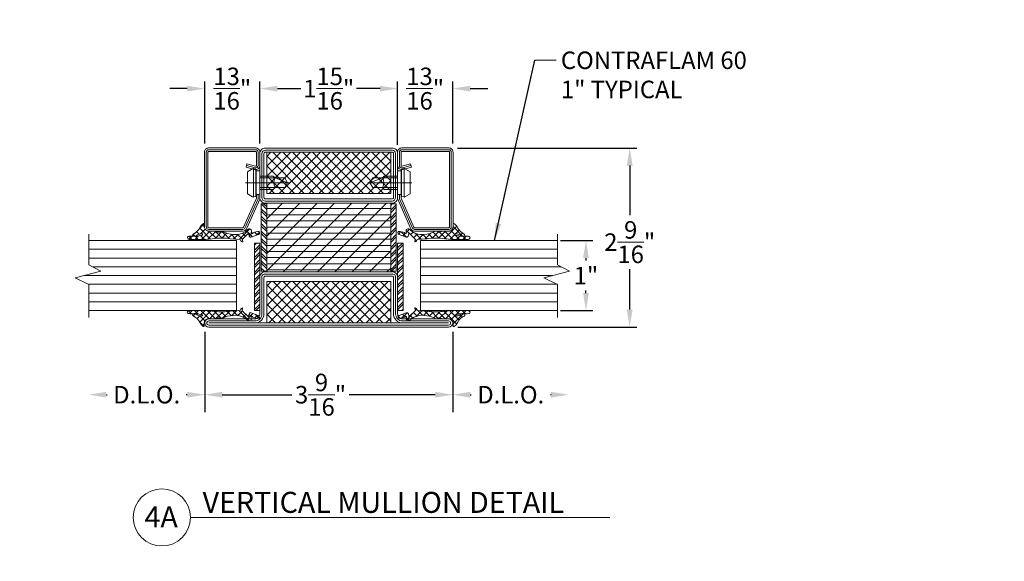
# Model space of a CAD drawing. Units: inches. Extents: x -106 to 12609, y -2000 to 2000.
# Drawn here: x 3465 to 3480, y 690 to 698 of the extents above; entities that cross this region are included whole.
import ezdxf

# ---------------------------------------------------------------- set-up
doc = ezdxf.new("R2010")
doc.units = ezdxf.units.IN
doc.header["$MEASUREMENT"] = 0
doc.header["$PDMODE"] = 35
doc.layers.get('0').update_dxf_attribs({"lineweight": 9})
doc.layers.get('Defpoints').update_dxf_attribs({"lineweight": 0})
doc.styles.get("Standard").update_dxf_attribs({"font": 'arial.ttf'})
doc.styles.add('Title', font='arialbd.ttf')
doc.dimstyles.new('Cross Sections', dxfattribs={"dimtxt": 0.25, "dimasz": 0.25, "dimexe": 0.25, "dimexo": 0.125, "dimgap": 0.09, "dimtad": 0, "dimtih": 1, "dimtoh": 1, "dimdec": 4, "dimdsep": 46, "dimlunit": 5, "dimtxsty": 'Standard', "dimcen": 0.09, "dimazin": 2, "dimtfac": 1, "dimtdec": 4, "dimtofl": 0, "dimtmove": 0, "dimatfit": 3, "dimfxl": 0.25, "dimfrac": 1, "dimtolj": 1, "dimtzin": 0, "dimarcsym": 0})
doc.dimstyles.new('Cross Sections - 2', dxfattribs={"dimtxt": 0.25, "dimasz": 0.25, "dimexe": 0.1, "dimexo": 0.125, "dimgap": 0.09, "dimtad": 0, "dimtih": 1, "dimtoh": 1, "dimdec": 4, "dimdsep": 46, "dimlunit": 5, "dimtxsty": 'Standard', "dimcen": 0.09, "dimazin": 2, "dimtfac": 1, "dimtdec": 4, "dimtofl": 0, "dimtmove": 0, "dimatfit": 3, "dimfxl": 0.25, "dimtolj": 1, "dimtzin": 0, "dimarcsym": 0})

# ---------------------------------------------------------------- blocks, each defined once
blk = doc.blocks.new('*D125')
at = {"color": 0, "lineweight": -2, "transparency": 16777216}
for p, q in [((3468.105, 696.47), (3468.105, 697.353)), ((3468.892, 696.47), (3468.892, 697.353)), ((3467.855, 697.253), (3467.605, 697.253)), ((3469.142, 697.253), (3469.392, 697.253))]:
    blk.add_line(p, q, dxfattribs=at)
at = {"color": 0, "lineweight": 9, "transparency": 16777216}
for points in [[(3467.855, 697.294), (3467.855, 697.211), (3468.105, 697.253)], [(3469.142, 697.294), (3469.142, 697.211), (3468.892, 697.253)]]:
    blk.add_solid(points, dxfattribs=at)
at = {"layer": 'Defpoints', "color": 0, "lineweight": 9, "transparency": 16777216}
for p in [(3468.105, 697.253), (3468.105, 696.345), (3468.892, 696.345)]:
    blk.add_point(p, dxfattribs=at)
at = {"color": 0, "lineweight": 9, "transparency": 16777216, "insert": (3468.498, 697.253), "char_height": 0.25, "attachment_point": 5}
blk.add_mtext('\\A1;{\\H1.000000x;\\S13/16;}"', dxfattribs=at)
blk = doc.blocks.new('948002')
at = {"lineweight": 9}
h = blk.add_hatch(dxfattribs=at)
h.set_pattern_fill('ANSI32', color=256, scale=0.2, style=0, pattern_type=2)
h.set_pattern_definition([(45, (6.2637, 15.9524), (-1.34704, 1.34704), []), (45, (7.1618, 15.9524), (-1.34704, 1.34704), [])])
h.paths.add_polyline_path([(12.25, -2.1), (12.25, -0.1), (-12.25, -0.1), (-12.25, -2.1)])
blk.add_lwpolyline([(-12.25, -2.1), (12.25, -2.1), (12.25, -0.1), (-12.25, -0.1)], close=True, dxfattribs=at)
blk = doc.blocks.new('*D126')
at = {"color": 0, "lineweight": -2, "transparency": 16777216}
for p, q in [((3468.892, 696.47), (3468.892, 697.353)), ((3470.86, 696.45), (3470.86, 697.353)), ((3469.142, 697.253), (3469.478, 697.253)), ((3470.61, 697.253), (3470.275, 697.253))]:
    blk.add_line(p, q, dxfattribs=at)
at = {"color": 0, "lineweight": 9, "transparency": 16777216}
for points in [[(3469.142, 697.294), (3469.142, 697.211), (3468.892, 697.253)], [(3470.61, 697.294), (3470.61, 697.211), (3470.86, 697.253)]]:
    blk.add_solid(points, dxfattribs=at)
at = {"layer": 'Defpoints', "color": 0, "lineweight": 9, "transparency": 16777216}
for p in [(3470.86, 697.253), (3468.892, 696.345), (3470.86, 696.325)]:
    blk.add_point(p, dxfattribs=at)
at = {"color": 0, "lineweight": 9, "transparency": 16777216, "insert": (3469.876, 697.253), "char_height": 0.25, "attachment_point": 5}
blk.add_mtext('\\A1;1{\\H1.000000x;\\S15/16;}"', dxfattribs=at)
blk = doc.blocks.new('736852')
at = {"lineweight": 9}
h = blk.add_hatch(dxfattribs=at)
h.set_pattern_fill('ANSI37', color=256, scale=0.8, style=0)
h.set_pattern_definition([(45, (0, 0), (-1.79605, 1.79605), []), (135, (0, 0), (-1.79605, -1.79605), [])])
h.paths.add_polyline_path([(67.5, 48.5), (67.5, 63.5), (22.5, 63.5), (22.5, 48.5)])
h = blk.add_hatch(dxfattribs=at)
h.set_pattern_fill('ANSI31', color=256, scale=0.7, angle=135, style=0)
h.set_pattern_definition([(180, (-2e-09, 2e-08), (-3e-16, -2.2225), [])])
h.paths.add_polyline_path([(67.5, 20), (22.5, 20), (22.5, 45), (67.5, 45)])
h = blk.add_hatch(dxfattribs=at)
h.set_pattern_fill('ANSI31', color=256, scale=1.4, style=0)
h.set_pattern_definition([(45, (-2e-09, 2e-08), (-3.1431, 3.1431), [])])
h.paths.add_polyline_path([(67.5, 20), (22.5, 20), (22.5, 45), (67.5, 45)])
h = blk.add_hatch(dxfattribs=at)
h.set_pattern_fill('ANSI37', color=256, scale=20, style=0)
h.paths.add_polyline_path([(67.5, 1.5), (67.5, 16.5), (22.5, 16.5), (22.5, 1.5)])
for points in [[(68, 65), (22, 65, 0.414214), (20, 63), (20, 47, 0.414214), (22, 45), (68, 45, 0.414214), (70, 47), (70, 63, 0.414214)], [(68, 64.25), (22, 64.25, 0.414214), (20.75, 63), (20.75, 47, 0.414214), (22, 45.75), (68, 45.75, 0.414214), (69.25, 47), (69.25, 63, 0.414214)], [(68, 63.5), (22, 63.5, 0.414214), (21.5, 63), (21.5, 47, 0.414214), (22, 46.5), (68, 46.5, 0.414214), (68.5, 47), (68.5, 63, 0.414214)], [(88.5, 0, 1), (88.5, 3), (71.8, 3, -0.414214), (70, 4.8), (70, 18.5, 0.287008), (68.5, 20), (21.5, 20, 0.287008), (20, 18.5), (20, 4.8, -0.414214), (18.2, 3), (1.5, 3, 1), (1.5, 0)], [(88.5, 0.75, 1), (88.5, 2.25), (71.8, 2.25, -0.414214), (69.25, 4.8), (69.25, 18.4, 0.254619), (68.4, 19.25), (21.6, 19.25, 0.254619), (20.75, 18.4), (20.75, 4.8, -0.414214), (18.2, 2.25), (1.5, 2.25, 1), (1.5, 0.75)], [(88.5, 1.5), (1.5, 1.5), (18.2, 1.5, 0.414214), (21.5, 4.8), (21.5, 18, -0.414214), (22, 18.5), (68, 18.5, -0.414214), (68.5, 18), (68.5, 4.8, 0.414214), (71.8, 1.5)]]:
    blk.add_lwpolyline(points, format="xyb", close=True, dxfattribs=at)
for points in [[(67.5, 63.5), (22.5, 63.5), (22.5, 48.5), (67.5, 48.5)], [(67.5, 20), (22.5, 20), (22.5, 45), (67.5, 45)], [(67.5, 1.5), (22.5, 1.5), (22.5, 16.5), (67.5, 16.5)]]:
    blk.add_lwpolyline(points, close=True, dxfattribs=at)
blk = doc.blocks.new('905315')
at = {"lineweight": 9}
h = blk.add_hatch(dxfattribs=at)
h.set_pattern_fill('ANSI37', color=256, scale=13, angle=-90, style=0)
h.set_pattern_definition([(315, (-713.7749, 811.5364), (1.1490485, 1.1490485), []), (45, (-713.7749, 811.5364), (-1.1490485, 1.1490485), [])])
h.paths.add_polyline_path([(1.27, -10.02, -0.066), (1.14, -15.61), (0.94, -19.18, 0.279949), (0, -19.95, 0.655299), (0.17, -20.05), (0.79, -19.88, -0.215231), (1.01, -19.97), (3.03, -22.03, -0.525057), (2.93, -22.26), (2.13, -22.4, 0.434365), (1.76, -23.21), (2.73, -25.75, 0.9777), (3.82, -25.53), (3.37, -23.72, -0.8216), (3.07, -23.3, -0.4768), (3.47, -23.19), (4.12, -23.19, 0.414214), (4.72, -22.59), (4.72, -22.34, 0.1684), (4.61, -22.03, -0.2228), (2.69, -16.77, -0.1228), (3.87, -12.66, 0.307311), (3.74, -11.8, -0.2417), (3.56, -11.25), (3.92, -9.82, 0.058725), (3.94, -9.66), (3.94, -7.68, -0.414214), (5.44, -6.18), (6.39, -6.18, 0.666985), (6.6, -5.67), (6.35, -5.37, 0.0923), (5.14, -4.53, -0.1528), (2.92, -2.2, 0.861475), (2.09, -2.3, 0.2473), (2.53, -3.62, -0.159), (2.9, -5.33, -0.815396), (2.51, -5.37, -0.051397), (2.04, -3.06, -0.061898), (2.06, -2.57, 0.0739), (2.06, -0.54, 1.001478), (0.94, -0.59), (0.94, -5.6, 0.0532)])
blk.add_lwpolyline([(0.94, -5.6), (0.94, -0.59, -1.001478), (2.06, -0.54, -0.403061), (2.06, -0.54, -0.0739), (2.06, -2.57, 0.0619), (2.04, -3.06, 0.0514), (2.51, -5.37, 0.8151), (2.9, -5.33, 0.159), (2.53, -3.62, -0.2473), (2.09, -2.3, -0.861475), (2.92, -2.2, 0.1528), (5.14, -4.53, -0.0923), (6.35, -5.37), (6.6, -5.67, -0.666985), (6.39, -6.18), (5.44, -6.18, 0.414214), (3.94, -7.68), (3.94, -9.66, -0.062258), (3.91, -9.83), (3.56, -11.25, 0.2417), (3.74, -11.8, -0.307311), (3.87, -12.66, -0.160562), (3.87, -12.66, 0.1228), (2.69, -16.77, 0.2228), (4.61, -22.03, -0.1684), (4.72, -22.34), (4.72, -22.59, -0.414214), (4.12, -23.19), (3.47, -23.19, 0.4768), (3.07, -23.3, 0.8216), (3.37, -23.72), (3.82, -25.53, -0.9777), (2.73, -25.75), (1.75, -23.18, -0.42), (2.13, -22.4), (2.93, -22.26, 0.525057), (3.03, -22.03), (1.01, -19.97, 0.215231), (0.79, -19.88), (0.17, -20.05, -0.8173), (0.02, -19.9, -0.2692), (0.94, -19.18), (1.14, -15.61, 0.066), (1.27, -10.02, -0.0532)], format="xyb", close=True, dxfattribs=at)
blk = doc.blocks.new('*D127')
at = {"color": 0, "lineweight": -2, "transparency": 16777216}
for p, q in [((3470.86, 696.47), (3470.86, 697.353)), ((3471.648, 696.47), (3471.648, 697.353)), ((3470.61, 697.253), (3470.36, 697.253)), ((3471.898, 697.253), (3472.148, 697.253))]:
    blk.add_line(p, q, dxfattribs=at)
at = {"color": 0, "lineweight": 9, "transparency": 16777216}
for points in [[(3470.61, 697.294), (3470.61, 697.211), (3470.86, 697.253)], [(3471.898, 697.294), (3471.898, 697.211), (3471.648, 697.253)]]:
    blk.add_solid(points, dxfattribs=at)
at = {"layer": 'Defpoints', "color": 0, "lineweight": 9, "transparency": 16777216}
for p in [(3471.648, 697.253), (3470.86, 696.345), (3471.648, 696.345)]:
    blk.add_point(p, dxfattribs=at)
at = {"color": 0, "lineweight": 9, "transparency": 16777216, "insert": (3471.254, 697.253), "char_height": 0.25, "attachment_point": 5}
blk.add_mtext('\\A1;{\\H1.000000x;\\S13/16;}"', dxfattribs=at)
blk = doc.blocks.new('901246')
at = {"lineweight": 9}
blk.add_line((-29.309, 13.009), (-29.309, 12.376), dxfattribs=at)
blk.add_lwpolyline([(-29.528, 12.853, -0.073692), (-29.531, 12.854), (-29.943, 13.036, -0.330436), (-29.951, 13.046), (-29.951, 13.536, -0.414214), (-29.941, 13.546), (-28.872, 13.546, -0.414214), (-28.862, 13.536), (-28.862, 12.863, -0.414214), (-28.872, 12.853), (-29.062, 12.853, -0.493145), (-29.071, 12.866), (-29.038, 12.989), (-29.086, 13.002), (-29.119, 12.879, 0.493145), (-29.062, 12.804), (-28.872, 12.804, 0.414214), (-28.812, 12.863), (-28.812, 13.536, 0.414214), (-28.872, 13.596), (-29.941, 13.596, 0.414214), (-30, 13.536), (-30, 13.046, 0.330436), (-29.958, 12.989), (-29.545, 12.806, 0.073692), (-29.528, 12.804), (-29.477, 12.804), (-29.477, 12.853)], format="xyb", close=True, dxfattribs=at)
for points in [[(-29.062, 12.995), (-29.095, 12.872, 0.493145), (-29.062, 12.829), (-28.872, 12.829, 0.414214), (-28.837, 12.863), (-28.837, 13.536, 0.414214), (-28.872, 13.571), (-29.941, 13.571, 0.414214), (-29.975, 13.536), (-29.975, 13.046, 0.340991), (-29.949, 13.012), (-29.537, 12.83, 0.064161), (-29.528, 12.829), (-29.477, 12.829)], [(-29.477, 12.804), (-29.141, 12.804), (-29.141, 12.855), (-29.114, 12.86), (-29.106, 12.891, 0.198776), (-29.109, 12.909), (-29.151, 12.982), (-29.468, 12.982), (-29.51, 12.909, 0.198628), (-29.512, 12.891), (-29.504, 12.86), (-29.477, 12.855), (-29.477, 12.804)], [(-29.404, 12.804), (-29.404, 12.612), (-29.379, 12.586, -0.2857), (-29.24, 12.586), (-29.214, 12.612), (-29.214, 12.804)]]:
    blk.add_lwpolyline(points, format="xyb", dxfattribs=at)
for points in [[(-29.513, 12.897), (-29.105, 12.897)], [(-29.504, 12.86), (-29.114, 12.86)], [(-29.477, 12.855), (-29.141, 12.855)], [(-29.379, 12.804), (-29.379, 12.448), (-29.309, 12.408), (-29.24, 12.448), (-29.24, 12.804)], [(-29.309, 12.408), (-29.24, 12.586)]]:
    blk.add_lwpolyline(points, dxfattribs=at)
blk = doc.blocks.new('*D128')
at = {"color": 0, "lineweight": -2, "transparency": 16777216}
for p, q in [((3471.718, 696.404), (3474.277, 696.404)), ((3474.177, 696.154), (3474.177, 695.446)), ((3474.177, 694.095), (3474.177, 694.672)), ((3471.72, 693.845), (3474.277, 693.845))]:
    blk.add_line(p, q, dxfattribs=at)
at = {"color": 0, "lineweight": 9, "transparency": 16777216}
for points in [[(3474.135, 696.154), (3474.219, 696.154), (3474.177, 696.404)], [(3474.135, 694.095), (3474.219, 694.095), (3474.177, 693.845)]]:
    blk.add_solid(points, dxfattribs=at)
at = {"layer": 'Defpoints', "color": 0, "lineweight": 9, "transparency": 16777216}
for p in [(3471.593, 696.404), (3471.595, 693.845), (3474.177, 693.845)]:
    blk.add_point(p, dxfattribs=at)
at = {"color": 0, "lineweight": 9, "transparency": 16777216, "insert": (3474.177, 695.059), "char_height": 0.25, "attachment_point": 5}
blk.add_mtext('\\A1;2{\\H1.000000x;\\S9/16;}"', dxfattribs=at)
blk = doc.blocks.new('*D129')
at = {"color": 0, "lineweight": -2, "transparency": 16777216}
for p, q in [((3473.189, 695.081), (3473.652, 695.081)), ((3473.552, 694.831), (3473.552, 694.797)), ((3473.552, 694.332), (3473.552, 694.366)), ((3473.189, 694.082), (3473.652, 694.082))]:
    blk.add_line(p, q, dxfattribs=at)
at = {"color": 0, "lineweight": 9, "transparency": 16777216}
for points in [[(3473.51, 694.831), (3473.594, 694.831), (3473.552, 695.081)], [(3473.51, 694.332), (3473.594, 694.332), (3473.552, 694.082)]]:
    blk.add_solid(points, dxfattribs=at)
at = {"layer": 'Defpoints', "color": 0, "lineweight": 9, "transparency": 16777216}
for p in [(3473.064, 695.081), (3473.552, 695.081), (3473.064, 694.082)]:
    blk.add_point(p, dxfattribs=at)
at = {"color": 0, "lineweight": 9, "transparency": 16777216, "insert": (3473.552, 694.581), "char_height": 0.25, "attachment_point": 5}
blk.add_mtext('\\A1;1"', dxfattribs=at)
blk = doc.blocks.new('*D226')
at = {"color": 0, "lineweight": -2, "transparency": 16777216}
for p, q in [((3468.105, 693.779), (3468.105, 692.779)), ((3471.648, 693.779), (3471.648, 692.779)), ((3468.355, 692.879), (3469.35, 692.879)), ((3471.398, 692.879), (3470.168, 692.879))]:
    blk.add_line(p, q, dxfattribs=at)
at = {"color": 0, "lineweight": 9, "transparency": 16777216}
for points in [[(3468.355, 692.92), (3468.355, 692.837), (3468.105, 692.879)], [(3471.398, 692.92), (3471.398, 692.837), (3471.648, 692.879)]]:
    blk.add_solid(points, dxfattribs=at)
at = {"layer": 'Defpoints', "color": 0, "lineweight": 9, "transparency": 16777216}
for p in [(3468.105, 693.904), (3471.648, 693.904), (3471.648, 692.879)]:
    blk.add_point(p, dxfattribs=at)
at = {"color": 0, "lineweight": 9, "transparency": 16777216, "insert": (3469.759, 692.879), "char_height": 0.25, "attachment_point": 5}
blk.add_mtext('\\A1;3{\\H1.000000x;\\S9/16;}"', dxfattribs=at)
blk = doc.blocks.new('*D265')
at = {"color": 0, "lineweight": -2, "transparency": 16777216}
for p, q in [((3471.648, 693.67), (3471.648, 692.629)), ((3471.898, 692.879), (3471.911, 692.879)), ((3473.053, 692.879), (3473.043, 692.879))]:
    blk.add_line(p, q, dxfattribs=at)
at = {"color": 0, "lineweight": 9, "transparency": 16777216}
for points in [[(3471.898, 692.92), (3471.898, 692.837), (3471.648, 692.879)], [(3473.053, 692.92), (3473.053, 692.837), (3473.303, 692.879)]]:
    blk.add_solid(points, dxfattribs=at)
at = {"layer": 'Defpoints', "color": 0, "lineweight": 9, "transparency": 16777216}
for p in [(3471.648, 693.795), (3473.303, 693.808), (3473.303, 692.879)]:
    blk.add_point(p, dxfattribs=at)
at = {"color": 0, "lineweight": 9, "transparency": 16777216, "insert": (3472.477, 692.879), "char_height": 0.25, "attachment_point": 5}
blk.add_mtext('\\A1;D.L.O.', dxfattribs=at)
blk = doc.blocks.new('*D266')
at = {"color": 0, "lineweight": -2, "transparency": 16777216}
for p, q in [((3468.105, 693.67), (3468.105, 692.629)), ((3466.699, 692.879), (3466.709, 692.879)), ((3467.855, 692.879), (3467.841, 692.879))]:
    blk.add_line(p, q, dxfattribs=at)
at = {"color": 0, "lineweight": 9, "transparency": 16777216}
for points in [[(3466.699, 692.92), (3466.699, 692.837), (3466.449, 692.879)], [(3467.855, 692.92), (3467.855, 692.837), (3468.105, 692.879)]]:
    blk.add_solid(points, dxfattribs=at)
at = {"layer": 'Defpoints', "color": 0, "lineweight": 9, "transparency": 16777216}
for p in [(3466.449, 693.983), (3468.105, 693.795), (3466.449, 692.879)]:
    blk.add_point(p, dxfattribs=at)
at = {"color": 0, "lineweight": 9, "transparency": 16777216, "insert": (3467.275, 692.879), "char_height": 0.25, "attachment_point": 5}
blk.add_mtext('\\A1;D.L.O.', dxfattribs=at)

msp = doc.modelspace()

# ---------------------------------------------------------------- linework, layer by layer
at = {"lineweight": 9}
for p, q in [((3472.82041, 697.65757), (3473.125, 697.65757)), ((3466.44888, 695.0813), (3468.56034, 695.0813)), ((3468.56034, 694.0813), (3468.56034, 695.0813)), ((3473.14322, 695.0813), (3471.18903, 695.0813)), ((3471.18903, 694.0813), (3471.18903, 695.0813)), ((3466.44888, 694.9563), (3468.56034, 694.9563)), ((3473.14322, 694.9563), (3471.18903, 694.9563)), ((3466.44888, 694.8313), (3468.56034, 694.8313)), ((3473.14322, 694.8313), (3471.18903, 694.8313)), ((3466.50766, 694.7063), (3468.56034, 694.7063)), ((3473.19662, 694.7063), (3471.18903, 694.7063)), ((3466.3788, 694.5813), (3468.56034, 694.5813)), ((3473.07266, 694.5813), (3471.18903, 694.5813)), ((3466.44888, 694.4563), (3468.56034, 694.4563)), ((3473.14322, 694.4563), (3471.18903, 694.4563)), ((3466.44888, 694.3313), (3468.56034, 694.3313)), ((3473.14322, 694.3313), (3471.18903, 694.3313)), ((3466.44888, 694.2063), (3468.56034, 694.2063)), ((3466.44888, 694.0813), (3468.56034, 694.0813)), ((3473.14322, 694.2063), (3471.18903, 694.2063)), ((3473.14322, 694.0813), (3471.18903, 694.0813))]:
    msp.add_line(p, q, dxfattribs=at)
at = {"lineweight": 13}
msp.add_line((3467.90017, 691.12538), (3473.8948, 691.12538), dxfattribs=at)
at = {"lineweight": 9}
for points in [[(3466.44888, 693.98252), (3466.44888, 694.45593), (3466.25367, 694.54934), (3466.62062, 694.64343), (3466.44888, 694.73466), (3466.44888, 695.17505)], [(3473.14322, 693.98252), (3473.14322, 694.45593), (3472.94802, 694.54934), (3473.31497, 694.64343), (3473.14322, 694.73466), (3473.14322, 695.17505)]]:
    msp.add_lwpolyline(points, dxfattribs=at)
at = {"lineweight": 13}
msp.add_circle((3467.49167, 691.12538), 0.4085, dxfattribs=at)

# ---------------------------------------------------------------- block references
at = {"lineweight": 9, "rotation": 90}
msp.add_blockref('901246', (3481.69584, 725.21663), dxfattribs=at)
at = {"lineweight": 9, "xscale": 0.03937007874015748, "yscale": 0.03937007874015748, "zscale": 0.03937007874015748}
msp.add_blockref('736852', (3468.10452, 693.84508), dxfattribs=at)
at = {"lineweight": 9, "xscale": -1, "rotation": 270}
msp.add_blockref('901246', (3458.05651, 725.21663), dxfattribs=at)
at = {"linetype": 'Continuous', "lineweight": 9, "yscale": -0.03937007791750809, "zscale": 0.03937007791750809}
for p, xscale, rotation in [((3468.90767, 695.1246), -0.03937007791750809, 270), ((3470.84468, 695.1246), 0.03937007791750809, 90)]:
    msp.add_blockref('948002', p, dxfattribs=dict(at, xscale=xscale, rotation=rotation))
at = {"lineweight": 9, "yscale": 0.03937007874015748, "zscale": 0.03937007874015748}
for name, p, xscale, rotation in [('905315', (3467.85708, 695.062), 0.03937007874015748, 90), ('905315', (3471.89527, 695.062), -0.03937007874015748, 270), ('948002', (3468.89586, 694.56358), -0.03937007874015748, 270), ('948002', (3470.9431, 694.56358), -0.03937007874015748, 270), ('905315', (3467.85505, 694.11814), -0.03937007874015748, 90), ('905315', (3471.89729, 694.11814), 0.03937007874015748, 270)]:
    msp.add_blockref(name, p, dxfattribs=dict(at, xscale=xscale, rotation=rotation))

# ---------------------------------------------------------------- texts
at = {"lineweight": 9, "insert": (3473.19294, 697.78272), "char_height": 0.25, "width": 3.1806958, "attachment_point": 1}
msp.add_mtext('CONTRAFLAM 60\\P1" TYPICAL', dxfattribs=at)
at = {"char_height": 0.3, "width": 8.676, "attachment_point": 1, "style": 'Title'}
for s, insert in [('\\pt3.9;VERTICAL MULLION DETAIL', (3468.073, 691.4905)), ('4A', (3467.24381, 691.28154))]:
    msp.add_mtext(s, dxfattribs=dict(at, insert=insert))
at = {"layer": 'Defpoints', "color": 253, "lineweight": 25, "insert": (0, 975), "char_height": 48, "attachment_point": 1}
msp.add_mtext_dynamic_manual_height_columns('\\pi194.56;{\\fArial Black|b0|i0|c0|p34;VDS 60 WINDOW\\P\\pi188.25;CENTER GLAZED}', width=1000, gutter_width=12.5, heights=[0], dxfattribs=at)

# ---------------------------------------------------------------- dimensions: what is measured, and where the dimension line sits
at = {"lineweight": 9}
for base, p1, p2, angle, picture, middle in [((3468.10452, 697.25272), (3468.89192, 696.34508), (3468.10452, 696.34508), 180, '*D125', (3468.49822, 697.25272)), ((3474.17684, 693.84545), (3471.59272, 696.40413), (3471.59542, 693.84545), 90, '*D128', (3474.17684, 695.05856)), ((3473.55185, 695.0813), (3473.06435, 694.08167), (3473.06435, 695.0813), 90, '*D129', (3473.55185, 694.58148)), ((3471.64783, 692.87856), (3468.10452, 693.90418), (3471.64783, 693.90413), 180, '*D226', (3469.75899, 692.87856))]:
    dim = msp.add_linear_dim(base=base, p1=p1, p2=p2, angle=angle, dimstyle='Cross Sections - 2', override={"dimpost": '"\\X'}, dxfattribs=at)
    dim.commit()
    dim.dimension.update_dxf_attribs({"geometry": picture, "text_midpoint": middle, "dimtype": 160})
dim = msp.add_linear_dim(base=(3470.86043, 697.25272), p1=(3468.89192, 696.34508), p2=(3470.86043, 696.32539), angle=180, dimstyle='Cross Sections - 2', override={"dimpost": '"\\X'}, dxfattribs=at)
dim.commit()
dim.dimension.update_dxf_attribs({"geometry": '*D126', "text_midpoint": (3469.87617, 697.25272)})
dim = msp.add_linear_dim(base=(3471.64783, 697.25272), p1=(3470.86043, 696.34508), p2=(3471.64783, 696.34508), dimstyle='Cross Sections - 2', override={"dimpost": '"\\X'}, dxfattribs=at)
dim.commit()
dim.dimension.update_dxf_attribs({"geometry": '*D127', "text_midpoint": (3471.25413, 697.25272), "dimtype": 160})
dim = msp.add_linear_dim(base=(3466.44888, 692.87856), p1=(3468.10452, 693.79543), p2=(3466.44888, 693.98252), angle=180, text='D.L.O.', dimstyle='Cross Sections', override={"dimpost": '"', "dimse2": 1, "dimtmove": 1}, dxfattribs=at)
dim.commit()
dim.dimension.update_dxf_attribs({"geometry": '*D266', "text_midpoint": (3467.2751, 692.87856), "dimtype": 160})
dim = msp.add_linear_dim(base=(3473.30347, 692.87856), p1=(3471.64783, 693.79543), p2=(3473.30347, 693.80849), text='D.L.O.', dimstyle='Cross Sections', override={"dimpost": '"', "dimse2": 1, "dimtmove": 1}, dxfattribs=at)
dim.commit()
dim.dimension.update_dxf_attribs({"geometry": '*D265', "text_midpoint": (3472.47725, 692.87856), "dimtype": 160})

# ---------------------------------------------------------------- leaders
msp.add_leader([(3472.24695, 695.0813), (3472.82041, 697.65757)], dimstyle='Cross Sections', override={"dimgap": 0.09, "dimtad": 0}, dxfattribs=at)

doc.saveas('drawing.dxf')
